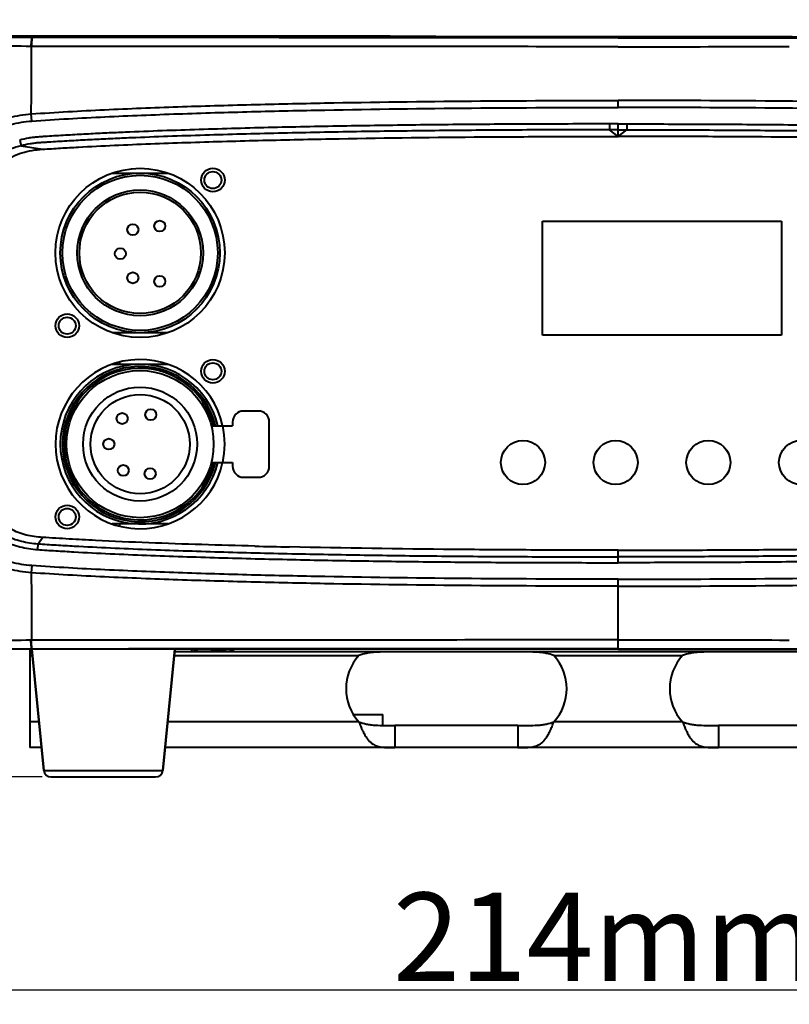
# Model space of a CAD drawing. Units: millimetres. Extents: x -4596 to -2916, y -311 to 2041.
# Drawn here: x -4349 to -4244, y 845 to 978 of the extents above; entities that cross this region are included whole.
import ezdxf

# ---------------------------------------------------------------- set-up
doc = ezdxf.new("R2010")
doc.units = ezdxf.units.MM
doc.header["$LTSCALE"] = 16.335
doc.header["$PDSIZE"] = 0.01
doc.layers.get('0').update_dxf_attribs({"linetype": 'CONTINUOUS', "lineweight": 40})
doc.layers.get('Defpoints').update_dxf_attribs({"color": 27, "linetype": 'CONTINUOUS', "lineweight": 13})
doc.layers.add('DIM', color=50, linetype='CONTINUOUS', lineweight=25)
doc.styles.add('ISO', font='ISOCP.SHX', dxfattribs={"bigfont": 'gbcbig.shx'})
doc.dimstyles.new('DIMSTYLE_1_9803', dxfattribs={"dimtxt": 12, "dimasz": 12, "dimexe": 1.2, "dimexo": 1.2, "dimgap": 1.2, "dimtad": 1, "dimdsep": 46, "dimtxsty": 'ISO', "dimblk": '_FILLED', "dimblk1": '_FILLED', "dimblk2": '_FILLED', "dimcen": 0.09, "dimadec": 1, "dimazin": 2, "dimtp": 0.01, "dimtm": 0.01, "dimtfac": 1, "dimtmove": 0, "dimatfit": 0, "dimldrblk": '_FILLED', "dimfxl": 0, "dimtolj": 1, "dimarcsym": 0})

# ---------------------------------------------------------------- blocks, each defined once
blk = doc.blocks.new('_FILLED')
at = {"color": 0, "linetype": 'ByBlock'}
blk.add_solid([(0, 0), (-1, 0.165), (-1, -0.165)], dxfattribs=at)
blk = doc.blocks.new('*D3')
at = {"layer": 'Defpoints', "color": 0}
for p in [(-4430.58, 1257.03), (-4342.61, 1257.03), (-4344.73, 875.53)]:
    blk.add_point(p, dxfattribs=at)
at = {"layer": 'DIM', "color": 0, "lineweight": -2}
for p, q in [((-4343.81, 1257.03), (-4431.78, 1257.03)), ((-4430.58, 887.53), (-4430.58, 1245.03)), ((-4345.93, 875.53), (-4431.78, 875.53))]:
    blk.add_line(p, q, dxfattribs=at)
at = {"layer": 'DIM', "color": 0, "lineweight": -2, "xscale": 12, "yscale": 12, "zscale": 12}
for p, rotation in [((-4430.58, 1257.03), 90), ((-4430.58, 875.53), 270)]:
    blk.add_blockref('_FILLED', p, dxfattribs=dict(at, rotation=rotation))
at = {"layer": 'DIM', "color": 0, "insert": (-4443.78, 1066.28), "char_height": 12, "attachment_point": 2, "rotation": 90, "style": 'ISO'}
blk.add_mtext('\\A1;381.5mm', dxfattribs=at)
blk = doc.blocks.new('*D22')
at = {"layer": 'Defpoints', "color": 0}
for p in [(-4374.4, 938.05), (-4160.87, 938.05), (-4160.87, 846.61)]:
    blk.add_point(p, dxfattribs=at)
at = {"layer": 'DIM', "color": 0, "lineweight": -2}
for p, q in [((-4374.4, 936.85), (-4374.4, 845.41)), ((-4160.87, 936.85), (-4160.87, 845.41)), ((-4362.4, 846.61), (-4172.87, 846.61))]:
    blk.add_line(p, q, dxfattribs=at)
at = {"layer": 'DIM', "color": 0, "lineweight": -2, "xscale": 12, "yscale": 12, "zscale": 12, "rotation": 180}
blk.add_blockref('_FILLED', (-4374.4, 846.61), dxfattribs=at)
at = {"layer": 'DIM', "color": 0, "lineweight": -2, "xscale": 12, "yscale": 12, "zscale": 12}
blk.add_blockref('_FILLED', (-4160.87, 846.61), dxfattribs=at)
at = {"layer": 'DIM', "color": 0, "insert": (-4269.46, 853.81), "char_height": 12, "attachment_point": 5, "style": 'ISO'}
blk.add_mtext('\\A1;214mm', dxfattribs=at)

msp = doc.modelspace()

# ---------------------------------------------------------------- linework, layer by layer
for p, q in [((-4298.93, 976.233), (-4363.715, 976.233)), ((-4347.279, 976.045), (-4347.34, 976.045)), ((-4298.867, 976.228), (-4298.875, 976.229)), ((-4298.857, 976.228), (-4298.867, 976.228)), ((-4298.846, 976.227), (-4298.857, 976.228)), ((-4298.826, 976.227), (-4298.846, 976.227)), ((-4298.793, 976.225), (-4298.826, 976.227)), ((-4298.743, 976.224), (-4298.793, 976.225)), ((-4298.668, 976.222), (-4298.743, 976.224)), ((-4298.576, 976.22), (-4298.668, 976.222)), ((-4298.467, 976.218), (-4298.576, 976.22)), ((-4298.338, 976.216), (-4298.467, 976.218)), ((-4298.164, 976.213), (-4298.338, 976.216)), ((-4297.962, 976.211), (-4298.164, 976.213)), ((-4297.731, 976.208), (-4297.962, 976.211)), ((-4297.43, 976.205), (-4297.731, 976.208)), ((-4297.133, 976.203), (-4297.43, 976.205)), ((-4296.754, 976.2), (-4297.133, 976.203)), ((-4296.333, 976.197), (-4296.754, 976.2)), ((-4295.807, 976.193), (-4296.333, 976.197)), ((-4295.292, 976.19), (-4295.807, 976.193)), ((-4294.658, 976.187), (-4295.292, 976.19)), ((-4293.888, 976.183), (-4294.658, 976.187)), ((-4293.221, 976.18), (-4293.888, 976.183)), ((-4292.415, 976.177), (-4293.221, 976.18)), ((-4291.551, 976.173), (-4292.415, 976.177)), ((-4290.521, 976.17), (-4291.551, 976.173)), ((-4289.19, 976.166), (-4290.521, 976.17)), ((-4287.629, 976.162), (-4289.19, 976.166)), ((-4285.947, 976.158), (-4287.629, 976.162)), ((-4284.712, 976.155), (-4285.947, 976.158)), ((-4282.38, 976.151), (-4284.712, 976.155)), ((-4279.72, 976.147), (-4282.38, 976.151)), ((-4276.712, 976.144), (-4279.72, 976.147)), ((-4273.531, 976.141), (-4276.712, 976.144)), ((-4271.698, 976.141), (-4273.531, 976.141)), ((-4268.305, 976.14), (-4271.698, 976.141)), ((-4267.086, 976.14), (-4268.305, 976.14)), ((-4267.634, 976.14), (-4267.586, 976.14)), ((-4265.474, 976.14), (-4267.086, 976.14)), ((-4263.888, 976.14), (-4265.474, 976.14)), ((-4262.331, 976.141), (-4263.888, 976.14)), ((-4260.619, 976.142), (-4262.331, 976.141)), ((-4258.956, 976.143), (-4260.619, 976.142)), ((-4257.344, 976.145), (-4258.956, 976.143)), ((-4255.789, 976.147), (-4257.344, 976.145)), ((-4254.293, 976.149), (-4255.789, 976.147)), ((-4252.859, 976.151), (-4254.293, 976.149)), ((-4251.49, 976.153), (-4252.859, 976.151)), ((-4250.187, 976.156), (-4251.49, 976.153)), ((-4249.907, 976.156), (-4250.187, 976.156)), ((-4290.656, 974.82), (-4290.891, 974.82)), ((-4244.612, 974.82), (-4244.377, 974.82)), ((-4267.634, 966.546), (-4267.634, 967.497)), ((-4347.364, 964.703), (-4347.433, 965.673)), ((-4268.8, 964.308), (-4268.8, 963.512)), ((-4267.634, 964.308), (-4268.8, 964.308)), ((-4267.634, 963.512), (-4267.634, 964.308)), ((-4267.634, 964.308), (-4266.468, 964.308)), ((-4266.468, 964.308), (-4266.468, 963.512)), ((-4267.634, 962.605), (-4268.8, 963.512)), ((-4267.634, 963.512), (-4268.8, 963.512)), ((-4267.634, 962.605), (-4266.468, 963.512)), ((-4267.634, 963.512), (-4266.468, 963.512)), ((-4267.634, 962.605), (-4267.634, 963.512)), ((-4349.004, 962.12), (-4348.807, 961.352)), ((-4348.807, 961.352), (-4345.899, 960.868)), ((-4336.432, 957.633), (-4332.634, 957.633)), ((-4332.634, 957.633), (-4328.836, 957.633)), ((-4277.934, 951.103), (-4245.434, 951.103)), ((-4277.934, 935.603), (-4277.934, 951.103)), ((-4245.434, 951.103), (-4245.434, 935.603)), ((-4332.634, 935.933), (-4336.432, 935.933)), ((-4335.384, 935.619), (-4335.384, 935.933)), ((-4328.836, 935.933), (-4332.634, 935.933)), ((-4245.434, 935.603), (-4277.934, 935.603)), ((-4335.384, 931.633), (-4335.384, 931.948)), ((-4336.432, 931.633), (-4332.634, 931.633)), ((-4332.634, 931.633), (-4328.836, 931.633)), ((-4316.576, 925.283), (-4318.576, 925.283)), ((-4320.076, 923.783), (-4320.076, 923.283)), ((-4315.076, 917.783), (-4315.076, 923.783)), ((-4322.951, 923.283), (-4320.076, 923.283)), ((-4322.951, 918.283), (-4320.076, 918.283)), ((-4320.076, 918.283), (-4320.076, 917.783)), ((-4318.576, 916.283), (-4316.576, 916.283)), ((-4332.634, 909.933), (-4336.432, 909.933)), ((-4335.384, 909.619), (-4335.384, 909.933)), ((-4328.836, 909.933), (-4332.634, 909.933)), ((-4346.503, 907.237), (-4345.9, 908.106)), ((-4346.56, 906.443), (-4346.503, 907.237)), ((-4267.634, 905.461), (-4267.634, 906.369)), ((-4267.634, 904.665), (-4267.634, 905.461)), ((-4347.365, 904.271), (-4347.434, 903.301)), ((-4267.634, 892.935), (-4267.634, 902.427)), ((-4347.634, 892.909), (-4347.634, 879.533)), ((-4345.724, 876.434), (-4347.372, 892.91)), ((-4347.372, 892.91), (-4345.724, 876.434)), ((-4347.279, 892.929), (-4347.34, 892.929)), ((-4327.895, 892.918), (-4329.544, 876.434)), ((-4329.544, 876.434), (-4327.895, 892.918)), ((-4325.634, 892.918), (-4325.634, 892.533)), ((-4290.656, 894.154), (-4290.891, 894.154)), ((-4244.612, 894.154), (-4244.377, 894.154)), ((-4347.334, 892.533), (-4347.634, 892.533)), ((-4347.634, 892.033), (-4347.284, 892.033)), ((-4327.984, 892.033), (-4302.88, 892.033)), ((-4207.334, 892.533), (-4327.934, 892.533)), ((-4324.632, 892.647), (-4324.631, 892.651)), ((-4324.356, 892.633), (-4323.034, 892.633)), ((-4323.034, 892.633), (-4323.031, 892.651)), ((-4322.237, 892.651), (-4322.234, 892.633)), ((-4320.912, 892.633), (-4322.234, 892.633)), ((-4320.637, 892.651), (-4320.636, 892.647)), ((-4276.388, 892.033), (-4258.88, 892.033)), ((-4303.638, 884.033), (-4299.634, 884.033)), ((-4299.634, 882.539), (-4299.634, 884.033)), ((-4346.384, 883.033), (-4347.634, 883.033)), ((-4302.88, 883.033), (-4328.884, 883.033)), ((-4281.284, 882.533), (-4297.984, 882.533)), ((-4297.984, 882.533), (-4297.984, 879.533)), ((-4281.284, 882.533), (-4281.284, 879.533)), ((-4258.88, 883.033), (-4276.388, 883.033)), ((-4237.284, 882.533), (-4253.984, 882.533)), ((-4253.984, 882.533), (-4253.984, 879.533)), ((-4346.034, 879.533), (-4347.634, 879.533)), ((-4206.034, 879.533), (-4329.234, 879.533)), ((-4345.724, 876.434), (-4329.544, 876.434)), ((-4344.729, 875.533), (-4330.539, 875.533))]:
    msp.add_line(p, q)
for points in [[(-4298.875, 976.229), (-4298.882, 976.229), (-4298.884, 976.229)], [(-4248.952, 976.158), (-4249.22, 976.158), (-4249.356, 976.158), (-4249.492, 976.157), (-4249.63, 976.157), (-4249.768, 976.157), (-4249.907, 976.156)], [(-4248.039, 976.161), (-4248.295, 976.16), (-4248.425, 976.16), (-4248.555, 976.159), (-4248.687, 976.159), (-4248.819, 976.159), (-4248.952, 976.158)], [(-4247.167, 976.163), (-4247.412, 976.162), (-4247.535, 976.162), (-4247.66, 976.162), (-4247.785, 976.161), (-4247.911, 976.161), (-4248.039, 976.161)], [(-4246.452, 976.165), (-4246.687, 976.164), (-4246.806, 976.164), (-4246.925, 976.163), (-4247.046, 976.163), (-4247.167, 976.163)], [(-4245.769, 976.167), (-4245.993, 976.166), (-4246.107, 976.166), (-4246.221, 976.165), (-4246.336, 976.165), (-4246.452, 976.165)], [(-4245.115, 976.169), (-4245.33, 976.168), (-4245.438, 976.168), (-4245.548, 976.167), (-4245.658, 976.167), (-4245.769, 976.167)], [(-4244.491, 976.171), (-4244.696, 976.17), (-4244.8, 976.17), (-4244.904, 976.169), (-4245.009, 976.169), (-4245.115, 976.169)], [(-4243.994, 976.172), (-4244.191, 976.172), (-4244.29, 976.171), (-4244.39, 976.171), (-4244.491, 976.171)]]:
    msp.add_lwpolyline(points)
for centre, radius in [((-4332.634, 946.783), 11.5), ((-4332.634, 946.783), 10.85), ((-4332.634, 946.783), 10.55), ((-4322.734, 956.683), 1.6), ((-4322.734, 956.683), 1.15), ((-4332.634, 946.783), 8.55), ((-4332.634, 946.783), 8.25), ((-4333.623, 949.943), 0.75), ((-4329.961, 950.425), 0.75), ((-4335.329, 946.667), 0.75), ((-4333.623, 943.39), 0.75), ((-4329.961, 942.908), 0.75), ((-4342.534, 936.883), 1.6), ((-4342.534, 936.883), 1.15), ((-4322.734, 930.683), 1.6), ((-4322.734, 930.683), 1.15), ((-4332.634, 920.783), 10), ((-4332.634, 920.783), 7.75), ((-4332.634, 920.783), 6.75), ((-4335.072, 924.265), 0.75), ((-4331.18, 924.777), 0.75), ((-4336.884, 920.783), 0.75), ((-4280.584, 918.283), 3), ((-4267.984, 918.283), 3), ((-4255.384, 918.283), 3), ((-4242.784, 918.283), 3), ((-4334.928, 917.206), 0.75), ((-4331.266, 916.76), 0.75), ((-4342.534, 910.883), 1.6), ((-4342.534, 910.883), 1.15)]:
    msp.add_circle(centre, radius)
for centre, radius, start, end in [((-4347.459, 955.569), 19.292, 89.86912, 90.06434), ((-4332.634, 920.783), 11.5, 12.62837, 347.37163), ((-4332.634, 920.783), 10.85, 13.32149, 346.67851), ((-4332.634, 920.783), 10.55, 13.70759, 346.29241), ((-4332.634, 920.783), 10.3, 14.04704, 345.95296), ((-4318.576, 923.783), 1.5, 90, 180), ((-4316.576, 923.783), 1.5, 0, 90), ((-4332.634, 920.783), 11.5, 347.44414, 12.55586), ((-4318.576, 917.783), 1.5, 180, 270), ((-4316.576, 917.783), 1.5, 270, 0), ((-4279.752, 2387.455), 1481.007, 268.558048, 268.740039), ((-4314.634, 908.283), 2.75, 327.49634, 327.5138), ((-4347.459, 913.405), 19.292, 269.93566, 270.13088), ((-4324.402, 894.633), 2, 239.08654, 263.28049), ((-4320.866, 894.633), 2, 276.71951, 300.94167), ((-4324.357, 894.726), 2.093, 262.48207, 263.31859), ((-4324.356, 894.735), 2.102, 263.32408, 269.55663), ((-4324.356, 894.74), 2.107, 269.55568, 270.00001), ((-4320.912, 894.74), 2.107, 269.99999, 270.4443), ((-4320.912, 894.74), 2.106, 270.4443, 270.83488), ((-4320.912, 894.739), 2.106, 270.83488, 271.28015), ((-4320.912, 894.738), 2.105, 271.28015, 271.66942), ((-4320.912, 894.737), 2.104, 271.66941, 272.11783), ((-4320.912, 894.736), 2.102, 272.11784, 272.50411), ((-4320.912, 894.735), 2.101, 272.50411, 272.95966), ((-4320.912, 894.734), 2.101, 272.95966, 273.33925), ((-4320.912, 894.733), 2.1, 273.33925, 273.8044), ((-4320.912, 894.732), 2.099, 273.80441, 274.17468), ((-4320.911, 894.731), 2.098, 274.17468, 274.6521), ((-4320.911, 894.73), 2.097, 274.65211, 275.01023), ((-4320.911, 894.728), 2.095, 275.00987, 277.51734), ((-4297.984, 887.533), 6.65, 137.41434, 222.58566), ((-4281.284, 887.533), 6.65, 317.41434, 42.58566), ((-4253.984, 887.533), 6.65, 137.41434, 222.58566), ((-4344.729, 876.533), 1, 185.71059, 270), ((-4330.539, 876.533), 1, 270, 354.28941)]:
    msp.add_arc(centre, radius, start, end)
msp.add_ellipse((-4338.17, 892.856), major_axis=(20, 0), ratio=0.0030161, start_param=1.6214544, end_param=3.0531799)
for points, knots in [([(-4347.34, 976.045), (-4349.144, 976.045), (-4352.435, 976.048), (-4356.301, 976.055), (-4358.816, 976.065), (-4360.162, 976.071), (-4361.104, 976.079), (-4361.595, 976.084), (-4361.767, 976.089)], [0, 0, 0, 0, 0.375142, 0.6841908, 0.8040212, 0.8980574, 0.9640946, 1, 1, 1, 1]), ([(-4347.34, 976.045), (-4347.352, 976.044), (-4347.368, 975.998), (-4347.384, 975.932), (-4347.402, 975.813), (-4347.42, 975.665), (-4347.437, 975.488), (-4347.459, 975.218), (-4347.473, 975.006), (-4347.481, 974.861)], [0, 0, 0, 0, 0.0283711, 0.0935057, 0.1923199, 0.3195386, 0.4695884, 0.6368119, 1, 1, 1, 1]), ([(-4347.279, 976.045), (-4347.283, 976.044), (-4347.293, 976.035), (-4347.308, 976.001), (-4347.327, 975.929), (-4347.349, 975.814), (-4347.37, 975.665), (-4347.389, 975.488), (-4347.409, 975.218), (-4347.416, 975.006), (-4347.415, 974.861)], [0, 0, 0, 0, 0.0104278, 0.0294345, 0.0950994, 0.1943016, 0.3216724, 0.4715927, 0.6383945, 1, 1, 1, 1]), ([(-4267.634, 976.039), (-4274.293, 976.039), (-4300.841, 976.04), (-4327.39, 976.04), (-4347.279, 976.045)], [0, 0, 0, 0, 0.2508241, 1, 1, 1, 1]), ([(-4298.866, 976.228), (-4298.874, 976.228), (-4298.896, 976.23), (-4298.918, 976.23), (-4298.931, 976.233)], [0, 0, 0, 0, 0.3758236, 1, 1, 1, 1]), ([(-4267.634, 976.14), (-4271.467, 976.14), (-4277.047, 976.143), (-4284.177, 976.153), (-4288.772, 976.164), (-4292.621, 976.177), (-4295.298, 976.189), (-4296.968, 976.201), (-4297.839, 976.209), (-4298.442, 976.217), (-4298.755, 976.223), (-4298.866, 976.228)], [0, 0, 0, 0, 0.3682044, 0.5359932, 0.6848578, 0.8095694, 0.9057419, 0.942024, 0.9699778, 0.989362, 1, 1, 1, 1]), ([(-4267.634, 976.039), (-4260.975, 976.039), (-4234.427, 976.04), (-4207.878, 976.04), (-4187.989, 976.045)], [0, 0, 0, 0, 0.2508241, 1, 1, 1, 1]), ([(-4267.586, 976.14), (-4264.018, 976.14), (-4257.315, 976.143), (-4249.328, 976.156), (-4243.869, 976.172), (-4240.778, 976.185), (-4238.503, 976.199), (-4237.269, 976.21), (-4236.801, 976.218)], [0, 0, 0, 0, 0.347694, 0.6532063, 0.7783115, 0.8797325, 0.9543893, 1, 1, 1, 1]), ([(-4347.481, 974.861), (-4349.228, 974.858), (-4352.517, 974.919), (-4355.806, 974.991), (-4357.349, 975.027)], [0, 0, 0, 0, 0.5308306, 1, 1, 1, 1]), ([(-4347.433, 965.673), (-4347.426, 966.439), (-4347.414, 967.97), (-4347.409, 971.033), (-4347.417, 973.33), (-4347.415, 974.861)], [0, 0, 0, 0, 0.2500778, 0.5000482, 1, 1, 1, 1]), ([(-4290.891, 974.82), (-4295.576, 974.821), (-4314.418, 974.829), (-4333.259, 974.843), (-4347.415, 974.862)], [0, 0, 0, 0, 0.2486652, 1, 1, 1, 1]), ([(-4267.634, 974.816), (-4269.556, 974.816), (-4277.23, 974.816), (-4284.904, 974.818), (-4290.656, 974.819)], [0, 0, 0, 0, 0.250481, 1, 1, 1, 1]), ([(-4267.634, 974.816), (-4265.712, 974.816), (-4258.038, 974.816), (-4250.364, 974.818), (-4244.612, 974.819)], [0, 0, 0, 0, 0.250481, 1, 1, 1, 1]), ([(-4347.433, 965.673), (-4344.115, 965.906), (-4337.471, 966.269), (-4327.5, 966.662), (-4317.525, 966.954), (-4304.223, 967.243), (-4287.592, 967.456), (-4274.287, 967.503), (-4267.634, 967.497)], [0, 0, 0, 0, 0.124998, 0.249998, 0.3749983, 0.4999989, 0.7499993, 1, 1, 1, 1]), ([(-4347.364, 964.703), (-4344.049, 964.938), (-4337.411, 965.305), (-4327.448, 965.702), (-4317.482, 965.997), (-4304.191, 966.29), (-4287.575, 966.505), (-4274.281, 966.552), (-4267.634, 966.546)], [0, 0, 0, 0, 0.124998, 0.2499979, 0.3749983, 0.4999989, 0.7499993, 1, 1, 1, 1]), ([(-4187.835, 965.673), (-4191.153, 965.906), (-4197.796, 966.269), (-4207.768, 966.662), (-4217.743, 966.954), (-4231.045, 967.243), (-4247.676, 967.456), (-4260.981, 967.503), (-4267.634, 967.497)], [0, 0, 0, 0, 0.124998, 0.249998, 0.3749983, 0.4999989, 0.7499993, 1, 1, 1, 1]), ([(-4187.904, 964.703), (-4191.219, 964.938), (-4197.857, 965.305), (-4207.819, 965.702), (-4217.786, 965.997), (-4231.076, 966.29), (-4247.693, 966.505), (-4260.987, 966.552), (-4267.634, 966.546)], [0, 0, 0, 0, 0.124998, 0.2499979, 0.3749983, 0.4999989, 0.7499993, 1, 1, 1, 1]), ([(-4362.964, 949.835), (-4362.859, 950.832), (-4362.488, 952.814), (-4361.462, 955.656), (-4359.993, 958.297), (-4358.119, 960.668), (-4355.865, 962.686), (-4353.268, 964.24), (-4350.426, 965.278), (-4348.433, 965.603), (-4347.433, 965.673)], [0, 0, 0, 0, 0.1250147, 0.2500344, 0.3750466, 0.5000592, 0.6250527, 0.7500283, 0.87501, 1, 1, 1, 1]), ([(-4362.178, 949.749), (-4362.074, 950.693), (-4361.71, 952.57), (-4360.714, 955.255), (-4359.297, 957.744), (-4357.505, 959.977), (-4355.359, 961.878), (-4352.892, 963.342), (-4350.199, 964.323), (-4348.311, 964.635), (-4347.364, 964.703)], [0, 0, 0, 0, 0.1250151, 0.2500388, 0.3750536, 0.5000712, 0.6250653, 0.7500376, 0.8750155, 1, 1, 1, 1]), ([(-4268.8, 964.308), (-4272.145, 964.309), (-4278.834, 964.298), (-4288.868, 964.233), (-4298.902, 964.121), (-4307.262, 963.983), (-4313.95, 963.84), (-4318.966, 963.714), (-4323.981, 963.569), (-4328.995, 963.403), (-4333.173, 963.242), (-4336.515, 963.097), (-4339.02, 962.976), (-4341.108, 962.866), (-4342.777, 962.771), (-4344.029, 962.695), (-4345.073, 962.63), (-4345.907, 962.574), (-4346.533, 962.535), (-4347.157, 962.473), (-4347.985, 962.353), (-4348.599, 962.224), (-4349.004, 962.12)], [0, 0, 0, 0, 0.1250006, 0.2500011, 0.3750017, 0.5000022, 0.5625025, 0.6250028, 0.6875031, 0.7500034, 0.8125037, 0.8437538, 0.875004, 0.9062541, 0.9218792, 0.9375043, 0.9531293, 0.9609419, 0.9687544, 0.9765666, 0.9843789, 1, 1, 1, 1]), ([(-4266.468, 964.308), (-4263.123, 964.309), (-4256.434, 964.298), (-4246.4, 964.233), (-4236.366, 964.121), (-4228.005, 963.983), (-4221.318, 963.84), (-4216.302, 963.714), (-4211.287, 963.569), (-4206.273, 963.403), (-4202.095, 963.242), (-4198.753, 963.097), (-4196.248, 962.976), (-4194.16, 962.866), (-4192.49, 962.771), (-4191.238, 962.695), (-4190.195, 962.63), (-4189.361, 962.574), (-4188.735, 962.535), (-4188.111, 962.473), (-4187.283, 962.353), (-4186.668, 962.224), (-4186.264, 962.12)], [0, 0, 0, 0, 0.1250006, 0.2500011, 0.3750017, 0.5000022, 0.5625025, 0.6250028, 0.6875031, 0.7500034, 0.8125037, 0.8437538, 0.875004, 0.9062541, 0.9218792, 0.9375043, 0.9531293, 0.9609419, 0.9687544, 0.9765666, 0.9843789, 1, 1, 1, 1]), ([(-4268.8, 963.512), (-4272.136, 963.513), (-4278.809, 963.502), (-4288.818, 963.438), (-4298.827, 963.326), (-4307.167, 963.189), (-4313.838, 963.046), (-4318.841, 962.921), (-4323.844, 962.777), (-4328.846, 962.612), (-4333.013, 962.452), (-4336.347, 962.307), (-4338.846, 962.188), (-4340.928, 962.079), (-4342.594, 961.984), (-4343.843, 961.909), (-4344.884, 961.844), (-4345.716, 961.789), (-4346.34, 961.75), (-4346.964, 961.696), (-4347.79, 961.582), (-4348.403, 961.455), (-4348.807, 961.352)], [0, 0, 0, 0, 0.1250009, 0.2500017, 0.3750026, 0.5000034, 0.5625038, 0.6250043, 0.6875047, 0.7500052, 0.8125056, 0.8437558, 0.875006, 0.9062562, 0.9218813, 0.9375064, 0.9531316, 0.9609441, 0.9687566, 0.976568, 0.9843798, 1, 1, 1, 1]), ([(-4345.899, 960.868), (-4345.086, 960.924), (-4343.458, 961.026), (-4340.201, 961.215), (-4334.499, 961.5), (-4326.348, 961.806), (-4316.565, 962.079), (-4303.519, 962.36), (-4290.47, 962.525), (-4277.421, 962.601), (-4270.896, 962.605), (-4267.634, 962.605)], [0, 0, 0, 0, 0.0312545, 0.062495, 0.1250041, 0.2500008, 0.3749978, 0.5000021, 0.7499978, 0.8749959, 1, 1, 1, 1]), ([(-4189.368, 960.868), (-4190.182, 960.924), (-4191.81, 961.026), (-4195.067, 961.215), (-4200.769, 961.5), (-4208.919, 961.806), (-4218.703, 962.079), (-4231.749, 962.36), (-4244.798, 962.525), (-4257.847, 962.601), (-4264.371, 962.605), (-4267.634, 962.605)], [0, 0, 0, 0, 0.0312545, 0.062495, 0.1250041, 0.2500008, 0.3749978, 0.5000021, 0.7499978, 0.8749959, 1, 1, 1, 1]), ([(-4266.468, 963.512), (-4263.131, 963.513), (-4256.459, 963.502), (-4246.449, 963.438), (-4236.441, 963.326), (-4228.101, 963.189), (-4221.43, 963.046), (-4216.426, 962.921), (-4211.424, 962.777), (-4206.422, 962.612), (-4202.254, 962.452), (-4198.921, 962.307), (-4196.422, 962.188), (-4194.339, 962.079), (-4192.674, 961.984), (-4191.425, 961.909), (-4190.384, 961.844), (-4189.552, 961.789), (-4188.928, 961.75), (-4188.304, 961.696), (-4187.478, 961.582), (-4186.864, 961.455), (-4186.46, 961.352)], [0, 0, 0, 0, 0.1250009, 0.2500017, 0.3750026, 0.5000034, 0.5625038, 0.6250043, 0.6875047, 0.7500052, 0.8125056, 0.8437558, 0.875006, 0.9062562, 0.9218813, 0.9375064, 0.9531316, 0.9609441, 0.9687566, 0.976568, 0.9843798, 1, 1, 1, 1]), ([(-4348.807, 961.352), (-4349.747, 961.111), (-4351.583, 960.422), (-4354.016, 958.779), (-4356.012, 956.626), (-4357.228, 954.502), (-4357.901, 952.678), (-4358.19, 951.495), (-4358.322, 950.655), (-4358.377, 950.172), (-4358.461, 949.448), (-4358.576, 948.36), (-4358.715, 946.909), (-4358.839, 945.456), (-4358.948, 944.002), (-4359.133, 941.092), (-4359.297, 936.72), (-4359.268, 930.887), (-4358.992, 925.061), (-4358.644, 921.188), (-4358.429, 919.256)], [0, 0, 0, 0, 0.0624276, 0.1248474, 0.1872585, 0.2496655, 0.2809169, 0.3121673, 0.3277987, 0.3356154, 0.343432, 0.3746986, 0.4059652, 0.4372319, 0.4684986, 0.4997652, 0.6248233, 0.7498817, 0.8749406, 1, 1, 1, 1]), ([(-4356.256, 920.744), (-4356.447, 922.634), (-4356.75, 926.423), (-4356.931, 931.171), (-4356.957, 934.971), (-4356.917, 937.821), (-4356.818, 940.67), (-4356.66, 943.515), (-4356.443, 946.357), (-4356.21, 948.721), (-4356, 950.61), (-4355.652, 952.478), (-4354.852, 954.73), (-4353.587, 956.76), (-4352.321, 958.178), (-4351.24, 959.113), (-4350.034, 959.879), (-4348.714, 960.434), (-4347.32, 960.752), (-4346.373, 960.836), (-4345.899, 960.868)], [0, 0, 0, 0, 0.1250534, 0.250094, 0.3126247, 0.3751531, 0.4376764, 0.5001989, 0.562725, 0.6252501, 0.6565181, 0.6877716, 0.750178, 0.8125782, 0.8438201, 0.8750449, 0.9062936, 0.9375223, 0.9687478, 1, 1, 1, 1]), ([(-4345.9, 908.106), (-4346.275, 908.131), (-4347.026, 908.194), (-4348.139, 908.394), (-4349.218, 908.737), (-4350.579, 909.385), (-4352.101, 910.519), (-4353.597, 912.223), (-4354.77, 914.163), (-4355.458, 915.923), (-4355.824, 917.384), (-4356.012, 918.498), (-4356.14, 919.62), (-4356.218, 920.369), (-4356.256, 920.744)], [0, 0, 0, 0, 0.0625476, 0.1250657, 0.1875917, 0.2500773, 0.3749197, 0.4998604, 0.6248015, 0.7497784, 0.812331, 0.8748635, 0.9374275, 1, 1, 1, 1]), ([(-4347.434, 903.301), (-4348.434, 903.371), (-4350.427, 903.696), (-4353.269, 904.734), (-4355.866, 906.289), (-4358.12, 908.307), (-4359.994, 910.678), (-4361.463, 913.319), (-4362.488, 916.161), (-4362.859, 918.142), (-4362.964, 919.14)], [0, 0, 0, 0, 0.12499, 0.2499717, 0.3749473, 0.4999408, 0.6249534, 0.7499656, 0.8749853, 1, 1, 1, 1]), ([(-4347.365, 904.271), (-4348.313, 904.339), (-4350.2, 904.651), (-4352.893, 905.632), (-4355.36, 907.096), (-4357.505, 908.998), (-4359.298, 911.231), (-4360.714, 913.72), (-4361.71, 916.405), (-4362.074, 918.281), (-4362.178, 919.226)], [0, 0, 0, 0, 0.1249844, 0.2499624, 0.3749347, 0.4999288, 0.6249464, 0.7499612, 0.8749849, 1, 1, 1, 1]), ([(-4359.2, 919.17), (-4359.155, 918.765), (-4359.065, 917.954), (-4358.818, 916.755), (-4358.469, 915.582), (-4357.867, 914.067), (-4356.868, 912.28), (-4355.306, 910.385), (-4353.434, 908.796), (-4351.305, 907.571), (-4348.991, 906.751), (-4347.372, 906.5), (-4346.56, 906.443)], [0, 0, 0, 0, 0.0625521, 0.1250929, 0.187634, 0.2501761, 0.3751422, 0.5001176, 0.6250982, 0.7500738, 0.8750382, 1, 1, 1, 1]), ([(-4358.429, 919.256), (-4358.387, 918.873), (-4358.304, 918.108), (-4358.074, 916.975), (-4357.746, 915.867), (-4357.179, 914.435), (-4356.237, 912.748), (-4354.762, 910.959), (-4352.994, 909.459), (-4350.984, 908.302), (-4348.799, 907.528), (-4347.27, 907.291), (-4346.503, 907.237)], [0, 0, 0, 0, 0.0625549, 0.1250973, 0.1876397, 0.2501827, 0.3751482, 0.5001203, 0.6250962, 0.7500688, 0.8750351, 1, 1, 1, 1]), ([(-4317.02, 906.917), (-4321.836, 907.038), (-4329.06, 907.25), (-4337.483, 907.615), (-4342.294, 907.877), (-4344.698, 908.023), (-4345.9, 908.106)], [0, 0, 0, 0, 0.5000006, 0.749998, 0.8749951, 1, 1, 1, 1]), ([(-4346.56, 906.443), (-4345.739, 906.385), (-4344.097, 906.281), (-4340.813, 906.087), (-4335.063, 905.799), (-4326.844, 905.485), (-4316.978, 905.198), (-4307.111, 904.984), (-4297.242, 904.83), (-4287.373, 904.729), (-4277.504, 904.67), (-4270.924, 904.666), (-4267.634, 904.665)], [0, 0, 0, 0, 0.03125, 0.0625, 0.1249999, 0.2499994, 0.3749993, 0.4999994, 0.6249995, 0.7499996, 0.8749998, 1, 1, 1, 1]), ([(-4346.503, 907.237), (-4345.684, 907.179), (-4344.043, 907.075), (-4340.761, 906.882), (-4335.015, 906.594), (-4326.802, 906.28), (-4316.943, 905.993), (-4307.083, 905.78), (-4297.221, 905.626), (-4287.359, 905.524), (-4279.14, 905.477), (-4272.565, 905.46), (-4269.278, 905.462), (-4267.634, 905.461)], [0, 0, 0, 0, 0.03125, 0.0625, 0.1249999, 0.2499994, 0.3749993, 0.4999993, 0.6249994, 0.7499996, 0.8749998, 0.9374999, 1, 1, 1, 1]), ([(-4267.634, 906.369), (-4269.496, 906.369), (-4273.22, 906.368), (-4280.667, 906.39), (-4293.701, 906.476), (-4304.871, 906.642), (-4312.317, 906.806)], [0, 0, 0, 0, 0.1249995, 0.2500061, 0.499993, 1, 1, 1, 1]), ([(-4188.764, 907.237), (-4189.584, 907.179), (-4191.225, 907.075), (-4194.507, 906.882), (-4200.253, 906.594), (-4208.466, 906.28), (-4218.324, 905.993), (-4228.185, 905.78), (-4238.046, 905.626), (-4247.909, 905.524), (-4256.127, 905.477), (-4262.703, 905.46), (-4265.99, 905.462), (-4267.634, 905.461)], [0, 0, 0, 0, 0.03125, 0.0625, 0.1249999, 0.2499994, 0.3749993, 0.4999993, 0.6249994, 0.7499996, 0.8749998, 0.9374999, 1, 1, 1, 1]), ([(-4267.634, 906.369), (-4264.239, 906.369), (-4257.449, 906.374), (-4243.87, 906.457), (-4233.687, 906.591), (-4226.898, 906.724)], [0, 0, 0, 0, 0.250004, 0.5000001, 1, 1, 1, 1]), ([(-4188.708, 906.443), (-4189.529, 906.385), (-4191.17, 906.281), (-4194.455, 906.087), (-4200.205, 905.799), (-4208.424, 905.485), (-4218.289, 905.198), (-4228.157, 904.984), (-4238.025, 904.83), (-4247.895, 904.729), (-4257.764, 904.67), (-4264.344, 904.666), (-4267.634, 904.665)], [0, 0, 0, 0, 0.03125, 0.0625, 0.1249999, 0.2499994, 0.3749993, 0.4999994, 0.6249995, 0.7499996, 0.8749998, 1, 1, 1, 1]), ([(-4267.634, 902.427), (-4274.281, 902.422), (-4287.575, 902.468), (-4304.192, 902.684), (-4317.483, 902.976), (-4327.449, 903.272), (-4337.412, 903.669), (-4344.05, 904.036), (-4347.365, 904.271)], [0, 0, 0, 0, 0.2500007, 0.5000011, 0.6250017, 0.7500021, 0.875002, 1, 1, 1, 1]), ([(-4267.634, 902.427), (-4260.987, 902.422), (-4247.693, 902.468), (-4231.076, 902.684), (-4217.785, 902.976), (-4207.819, 903.272), (-4197.856, 903.669), (-4191.218, 904.036), (-4187.903, 904.271)], [0, 0, 0, 0, 0.2500007, 0.5000011, 0.6250017, 0.7500021, 0.875002, 1, 1, 1, 1]), ([(-4267.634, 901.477), (-4274.287, 901.471), (-4287.592, 901.517), (-4304.223, 901.73), (-4317.526, 902.019), (-4327.501, 902.311), (-4337.472, 902.705), (-4344.116, 903.068), (-4347.434, 903.301)], [0, 0, 0, 0, 0.2500007, 0.5000011, 0.6250017, 0.750002, 0.875002, 1, 1, 1, 1]), ([(-4347.434, 903.301), (-4347.427, 902.535), (-4347.414, 901.004), (-4347.409, 897.941), (-4347.417, 895.644), (-4347.415, 894.112)], [0, 0, 0, 0, 0.250078, 0.5000483, 1, 1, 1, 1]), ([(-4267.634, 901.477), (-4260.981, 901.471), (-4247.675, 901.517), (-4231.045, 901.73), (-4217.742, 902.019), (-4207.767, 902.311), (-4197.796, 902.705), (-4191.152, 903.068), (-4187.834, 903.301)], [0, 0, 0, 0, 0.2500007, 0.5000011, 0.6250017, 0.750002, 0.875002, 1, 1, 1, 1]), ([(-4347.34, 892.929), (-4349.144, 892.929), (-4352.435, 892.926), (-4356.301, 892.919), (-4358.816, 892.909), (-4360.162, 892.903), (-4361.104, 892.895), (-4361.595, 892.89), (-4361.767, 892.885)], [0, 0, 0, 0, 0.375142, 0.6841908, 0.8040212, 0.8980574, 0.9640946, 1, 1, 1, 1]), ([(-4347.481, 894.113), (-4349.228, 894.116), (-4352.517, 894.054), (-4355.806, 893.982), (-4357.349, 893.947)], [0, 0, 0, 0, 0.5308306, 1, 1, 1, 1]), ([(-4347.34, 892.929), (-4347.352, 892.93), (-4347.368, 892.976), (-4347.384, 893.041), (-4347.402, 893.161), (-4347.42, 893.308), (-4347.437, 893.486), (-4347.459, 893.756), (-4347.473, 893.968), (-4347.481, 894.112)], [0, 0, 0, 0, 0.0283711, 0.0935057, 0.1923199, 0.3195386, 0.4695884, 0.6368119, 1, 1, 1, 1]), ([(-4347.279, 892.929), (-4347.283, 892.929), (-4347.293, 892.939), (-4347.308, 892.973), (-4347.327, 893.045), (-4347.349, 893.159), (-4347.37, 893.309), (-4347.389, 893.485), (-4347.409, 893.756), (-4347.416, 893.968), (-4347.415, 894.112)], [0, 0, 0, 0, 0.0104278, 0.0294345, 0.0950994, 0.1943016, 0.3216724, 0.4715927, 0.6383945, 1, 1, 1, 1]), ([(-4290.891, 894.154), (-4295.576, 894.153), (-4314.418, 894.145), (-4333.259, 894.13), (-4347.415, 894.111)], [0, 0, 0, 0, 0.2486652, 1, 1, 1, 1]), ([(-4267.634, 892.935), (-4274.293, 892.935), (-4300.841, 892.934), (-4327.39, 892.933), (-4347.279, 892.929)], [0, 0, 0, 0, 0.2508241, 1, 1, 1, 1]), ([(-4267.634, 892.92), (-4273.598, 892.921), (-4297.447, 892.92), (-4321.297, 892.919), (-4339.183, 892.916)], [0, 0, 0, 0, 0.2500655, 1, 1, 1, 1]), ([(-4267.634, 894.157), (-4269.556, 894.158), (-4277.23, 894.157), (-4284.904, 894.156), (-4290.656, 894.154)], [0, 0, 0, 0, 0.250481, 1, 1, 1, 1]), ([(-4267.634, 894.157), (-4265.712, 894.158), (-4258.038, 894.157), (-4250.364, 894.156), (-4244.612, 894.154)], [0, 0, 0, 0, 0.250481, 1, 1, 1, 1]), ([(-4267.634, 892.935), (-4260.975, 892.935), (-4234.427, 892.934), (-4207.878, 892.933), (-4187.989, 892.929)], [0, 0, 0, 0, 0.2508241, 1, 1, 1, 1]), ([(-4267.634, 892.92), (-4261.67, 892.921), (-4237.82, 892.92), (-4213.971, 892.919), (-4196.085, 892.916)], [0, 0, 0, 0, 0.2500655, 1, 1, 1, 1]), ([(-4297.984, 892.533), (-4298.439, 892.533), (-4299.331, 892.535), (-4300.428, 892.517), (-4301.263, 892.444), (-4302.014, 892.326), (-4302.547, 892.166), (-4302.88, 892.033)], [0, 0, 0, 0, 0.2758399, 0.5400311, 0.6646221, 0.7831243, 1, 1, 1, 1]), ([(-4276.388, 892.033), (-4276.72, 892.166), (-4277.254, 892.326), (-4278.005, 892.444), (-4278.84, 892.517), (-4279.937, 892.535), (-4280.829, 892.533), (-4281.284, 892.533)], [0, 0, 0, 0, 0.2168757, 0.3353779, 0.4599689, 0.7241601, 1, 1, 1, 1]), ([(-4253.984, 892.533), (-4254.439, 892.533), (-4255.331, 892.535), (-4256.428, 892.517), (-4257.263, 892.444), (-4258.014, 892.326), (-4258.547, 892.166), (-4258.88, 892.033)], [0, 0, 0, 0, 0.2758399, 0.5400311, 0.6646221, 0.7831243, 1, 1, 1, 1]), ([(-4302.88, 883.033), (-4302.804, 882.822), (-4302.651, 882.416), (-4302.403, 881.841), (-4302.142, 881.328), (-4301.797, 880.768), (-4301.411, 880.31), (-4300.981, 879.987), (-4300.567, 879.765), (-4300.019, 879.607), (-4299.347, 879.543), (-4298.668, 879.533), (-4298.213, 879.533), (-4297.984, 879.533)], [0, 0, 0, 0, 0.1001276, 0.1940192, 0.2798535, 0.3571478, 0.4877291, 0.5440546, 0.5966864, 0.6968337, 0.7964826, 0.8977114, 1, 1, 1, 1]), ([(-4302.88, 883.033), (-4302.547, 882.901), (-4302.014, 882.741), (-4301.263, 882.623), (-4300.428, 882.55), (-4299.331, 882.532), (-4298.439, 882.533), (-4297.984, 882.533)], [0, 0, 0, 0, 0.2168757, 0.3353779, 0.4599689, 0.7241601, 1, 1, 1, 1]), ([(-4281.284, 879.533), (-4281.055, 879.533), (-4280.6, 879.533), (-4279.921, 879.543), (-4279.249, 879.607), (-4278.701, 879.765), (-4278.287, 879.987), (-4277.857, 880.31), (-4277.471, 880.768), (-4277.126, 881.328), (-4276.865, 881.841), (-4276.617, 882.416), (-4276.464, 882.822), (-4276.388, 883.033)], [0, 0, 0, 0, 0.1022886, 0.2035174, 0.3031663, 0.4033136, 0.4559454, 0.5122709, 0.6428522, 0.7201465, 0.8059808, 0.8998724, 1, 1, 1, 1]), ([(-4281.284, 882.533), (-4280.829, 882.533), (-4279.937, 882.532), (-4278.84, 882.55), (-4278.005, 882.623), (-4277.254, 882.741), (-4276.72, 882.901), (-4276.388, 883.033)], [0, 0, 0, 0, 0.2758399, 0.5400311, 0.6646221, 0.7831243, 1, 1, 1, 1]), ([(-4258.88, 883.033), (-4258.804, 882.822), (-4258.651, 882.416), (-4258.403, 881.841), (-4258.142, 881.328), (-4257.797, 880.768), (-4257.411, 880.31), (-4256.981, 879.987), (-4256.567, 879.765), (-4256.019, 879.607), (-4255.347, 879.543), (-4254.668, 879.533), (-4254.213, 879.533), (-4253.984, 879.533)], [0, 0, 0, 0, 0.1001276, 0.1940192, 0.2798535, 0.3571478, 0.4877291, 0.5440546, 0.5966864, 0.6968337, 0.7964826, 0.8977114, 1, 1, 1, 1]), ([(-4258.88, 883.033), (-4258.547, 882.901), (-4258.014, 882.741), (-4257.263, 882.623), (-4256.428, 882.55), (-4255.331, 882.532), (-4254.439, 882.533), (-4253.984, 882.533)], [0, 0, 0, 0, 0.2168757, 0.3353779, 0.4599689, 0.7241601, 1, 1, 1, 1])]:
    msp.add_open_spline(points, degree=3, knots=knots)
msp.add_open_spline([(-4322.237, 892.651), (-4322.369, 892.648), (-4322.634, 892.645), (-4322.898, 892.648), (-4323.031, 892.651)], degree=3)

# ---------------------------------------------------------------- dimensions: what is measured, and where the dimension line sits
at = {"layer": 'DIM'}
dim = msp.add_linear_dim(base=(-4430.577, 1257.033), p1=(-4344.729, 875.533), p2=(-4342.615, 1257.033), angle=90, text='<>mm', dimstyle='DIMSTYLE_1_9803', override={"dimtxsty": 'ISO', "dimblk": '_FILLED', "dimblk1": '_FILLED', "dimblk2": '_FILLED'}, dxfattribs=at)
dim.commit()
dim.dimension.update_dxf_attribs({"geometry": '*D3', "text_midpoint": (-4430.577, 1066.283), "dimtype": 160})
dim = msp.add_linear_dim(base=(-4160.873, 846.608), p1=(-4374.395, 938.055), p2=(-4160.873, 938.055), text='214mm', dimstyle='DIMSTYLE_1_9803', override={"dimtxsty": 'ISO'}, dxfattribs=at)
dim.commit()
dim.dimension.update_dxf_attribs({"geometry": '*D22', "text_midpoint": (-4269.459, 846.608), "dimtype": 160})

doc.saveas('drawing.dxf')
